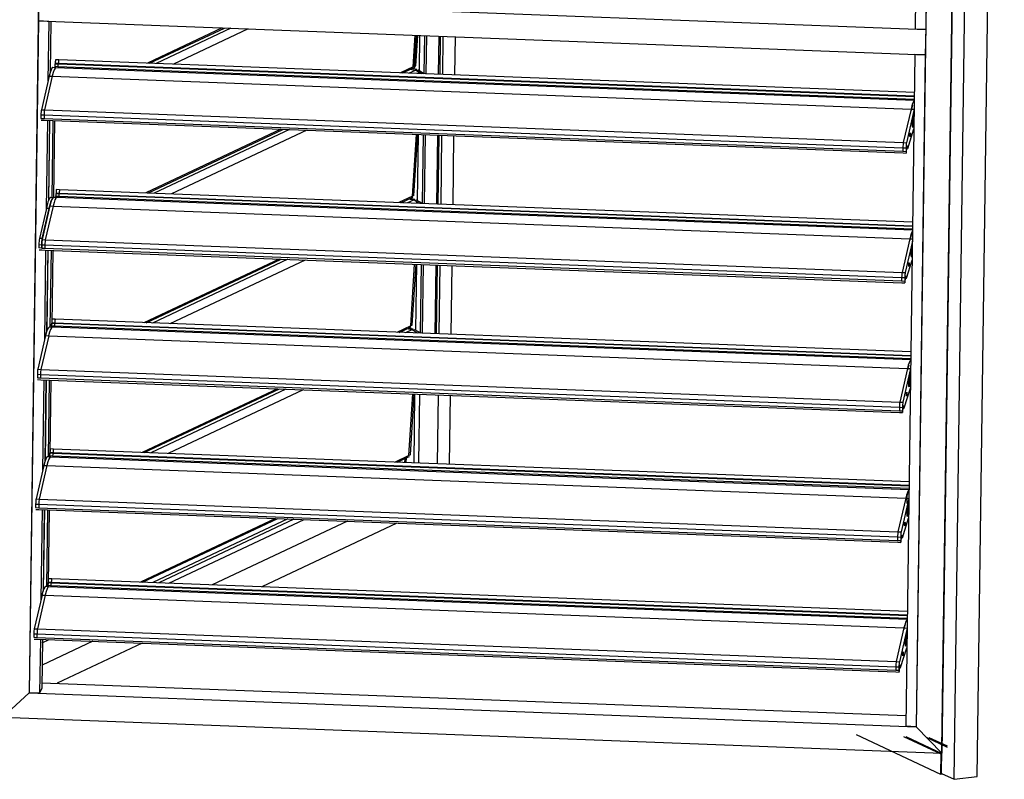
# Model space of a CAD drawing. Units: inches. Extents: x 7417 to 7627, y -1381 to -1084.
# Drawn here: x 7540 to 7582, y -1263 to -1230 of the extents above; entities that cross this region are included whole.
import ezdxf

# ---------------------------------------------------------------- set-up
doc = ezdxf.new("R2010")
doc.units = ezdxf.units.IN
for name, color, linetype in [('$DDT_AUDIT_GENERATED_(11C)', 7, 'Continuous'), ('BIELA', 7, 'Continuous'), ('LAMA_ALUMINIO', 7, 'Continuous'), ('LAMA_MANDO', 7, 'Continuous'), ('MANETA2', 7, 'Continuous'), ('MARC', 7, 'Continuous'), ('MARC_SUPERIOR', 7, 'Continuous'), ('MARCO_MEDIO', 7, 'Continuous'), ('PILAR', 7, 'Continuous'), ('TESTERA_DERECHA', 7, 'Continuous'), ('TESTERA_IZQ', 7, 'Continuous'), ('U10X20X10', 7, 'Continuous'), ('U10X20X10_LARGA', 7, 'Continuous'), ('U_CORREDERA', 7, 'Continuous')]:
    doc.layers.add(name, color=color, linetype=linetype)

msp = doc.modelspace()

# ---------------------------------------------------------------- linework, layer by layer
at = {"layer": '$DDT_AUDIT_GENERATED_(11C)', "color": 7, "linetype": 'Continuous', "ltscale": 25.4}
for p, q in [((7578.388, -1234.772), (7578.389, -1234.729)), ((7578.402, -1234.729), (7578.388, -1234.772)), ((7578.389, -1234.729), (7578.402, -1234.686)), ((7578.389, -1234.728), (7578.402, -1234.729)), ((7578.393, -1234.714), (7578.406, -1234.714)), ((7578.401, -1234.856), (7578.402, -1234.729)), ((7578.402, -1234.686), (7578.403, -1234.558)), ((7578.42, -1234.671), (7578.402, -1234.676)), ((7578.402, -1234.672), (7578.407, -1234.672)), ((7578.403, -1234.558), (7578.408, -1234.544)), ((7578.42, -1234.671), (7578.406, -1234.714)), ((7578.406, -1234.714), (7578.406, -1234.842)), ((7578.408, -1234.544), (7578.407, -1234.672)), ((7578.407, -1234.672), (7578.42, -1234.629)), ((7578.42, -1234.629), (7578.42, -1234.671)), ((7578.401, -1234.838), (7578.406, -1234.842)), ((7578.406, -1234.842), (7578.401, -1234.856)), ((7578.352, -1240.246), (7578.355, -1240.112)), ((7578.352, -1240.24), (7578.356, -1240.24)), ((7578.355, -1240.112), (7578.359, -1240.106)), ((7578.359, -1240.106), (7578.356, -1240.24)), ((7578.356, -1240.24), (7578.369, -1240.222)), ((7578.369, -1240.222), (7578.368, -1240.267)), ((7578.337, -1240.308), (7578.338, -1240.264)), ((7578.35, -1240.291), (7578.337, -1240.308)), ((7578.338, -1240.264), (7578.352, -1240.246)), ((7578.368, -1240.267), (7578.338, -1240.27)), ((7578.338, -1240.284), (7578.355, -1240.285)), ((7578.338, -1240.29), (7578.35, -1240.291)), ((7578.347, -1240.424), (7578.35, -1240.291)), ((7578.347, -1240.414), (7578.351, -1240.418)), ((7578.351, -1240.418), (7578.347, -1240.424)), ((7578.355, -1240.285), (7578.351, -1240.418)), ((7578.368, -1240.267), (7578.355, -1240.285)), ((7578.25, -1245.818), (7578.251, -1245.691)), ((7578.251, -1245.691), (7578.256, -1245.676)), ((7578.256, -1245.676), (7578.255, -1245.804)), ((7578.237, -1245.861), (7578.25, -1245.818)), ((7578.237, -1245.86), (7578.25, -1245.861)), ((7578.237, -1245.904), (7578.237, -1245.861)), ((7578.25, -1245.861), (7578.237, -1245.904)), ((7578.242, -1245.846), (7578.255, -1245.847)), ((7578.249, -1245.989), (7578.25, -1245.861)), ((7578.249, -1245.97), (7578.254, -1245.974)), ((7578.254, -1245.974), (7578.249, -1245.989)), ((7578.268, -1245.804), (7578.25, -1245.808)), ((7578.25, -1245.804), (7578.255, -1245.804)), ((7578.255, -1245.847), (7578.254, -1245.974)), ((7578.255, -1245.804), (7578.269, -1245.761)), ((7578.268, -1245.804), (7578.255, -1245.847)), ((7578.269, -1245.761), (7578.268, -1245.804)), ((7578.161, -1251.428), (7578.174, -1251.385)), ((7578.174, -1251.427), (7578.161, -1251.47)), ((7578.161, -1251.427), (7578.174, -1251.427)), ((7578.161, -1251.47), (7578.161, -1251.428)), ((7578.166, -1251.412), (7578.179, -1251.413)), ((7578.173, -1251.555), (7578.174, -1251.427)), ((7578.178, -1251.541), (7578.173, -1251.555)), ((7578.174, -1251.385), (7578.175, -1251.257)), ((7578.174, -1251.536), (7578.178, -1251.541)), ((7578.175, -1251.257), (7578.18, -1251.242)), ((7578.192, -1251.37), (7578.175, -1251.374)), ((7578.175, -1251.37), (7578.179, -1251.37)), ((7578.179, -1251.413), (7578.178, -1251.541)), ((7578.18, -1251.242), (7578.179, -1251.37)), ((7578.179, -1251.37), (7578.193, -1251.327)), ((7578.192, -1251.37), (7578.179, -1251.413)), ((7578.193, -1251.327), (7578.192, -1251.37)), ((7578.085, -1256.994), (7578.099, -1256.951)), ((7578.098, -1256.993), (7578.085, -1257.036)), ((7578.085, -1256.993), (7578.098, -1256.993)), ((7578.085, -1257.036), (7578.085, -1256.994)), ((7578.09, -1256.978), (7578.103, -1256.979)), ((7578.098, -1257.121), (7578.098, -1256.993)), ((7578.098, -1257.102), (7578.102, -1257.107)), ((7578.102, -1257.107), (7578.098, -1257.121)), ((7578.099, -1256.823), (7578.104, -1256.809)), ((7578.099, -1256.951), (7578.099, -1256.823)), ((7578.116, -1256.936), (7578.099, -1256.94)), ((7578.099, -1256.936), (7578.103, -1256.936)), ((7578.103, -1256.979), (7578.102, -1257.107)), ((7578.104, -1256.809), (7578.103, -1256.936)), ((7578.103, -1256.936), (7578.117, -1256.893)), ((7578.116, -1256.936), (7578.103, -1256.979)), ((7578.117, -1256.893), (7578.116, -1256.936))]:
    msp.add_line(p, q, dxfattribs=at)
for centre in [(7578.404, -1234.7), (7578.253, -1245.833), (7578.177, -1251.399), (7578.101, -1256.965)]:
    msp.add_ellipse(centre, major_axis=(-0.009, -0.229), ratio=0.093614, dxfattribs=at)
for start_param, end_param in [(2.201959, 6.283185), (0, 1.451451)]:
    msp.add_ellipse((7578.353, -1240.265), major_axis=(-0.009, -0.229), ratio=0.093614, start_param=start_param, end_param=end_param, dxfattribs=at)
at = {"ltscale": 25.4}
msp.add_line((7579.636, -1262.644), (7580.18, -1262.9), dxfattribs=at)
at = {"layer": 'BIELA', "color": 7, "linetype": 'Continuous', "ltscale": 25.4}
for p, q in [((7557.522, -1232.634), (7557.545, -1231)), ((7558.064, -1231.02), (7558.042, -1232.654)), ((7558.126, -1231.023), (7558.104, -1232.656)), ((7541.337, -1238.024), (7541.383, -1234.633)), ((7541.472, -1237.948), (7541.518, -1234.638)), ((7541.574, -1234.64), (7541.529, -1237.941)), ((7557.446, -1238.2), (7557.487, -1235.247)), ((7558.006, -1235.267), (7557.966, -1238.22)), ((7558.068, -1235.27), (7558.028, -1238.222)), ((7541.261, -1243.624), (7541.307, -1240.199)), ((7541.397, -1243.502), (7541.442, -1240.204)), ((7541.498, -1240.207), (7541.455, -1243.39)), ((7557.37, -1243.766), (7557.411, -1240.814)), ((7557.93, -1240.833), (7557.89, -1243.786)), ((7557.992, -1240.836), (7557.952, -1243.789)), ((7541.185, -1249.19), (7541.231, -1245.765)), ((7541.321, -1249.068), (7541.366, -1245.771)), ((7541.422, -1245.773), (7541.379, -1248.956)), ((7541.109, -1254.757), (7541.155, -1251.332)), ((7541.245, -1254.634), (7541.29, -1251.337)), ((7541.346, -1251.339), (7541.303, -1254.522))]:
    msp.add_line(p, q, dxfattribs=at)
at = {"layer": 'LAMA_ALUMINIO', "color": 7, "linetype": 'Continuous', "ltscale": 25.4}
for p, q in [((7548.775, -1230.666), (7545.567, -1232.178)), ((7545.657, -1232.181), (7548.865, -1230.669)), ((7541.743, -1232.181), (7578.465, -1233.582)), ((7541.743, -1232.181), (7541.743, -1232.202)), ((7541.743, -1232.202), (7578.465, -1233.603)), ((7578.467, -1233.433), (7541.759, -1232.033)), ((7578.462, -1233.778), (7541.64, -1232.373)), ((7541.734, -1232.316), (7541.715, -1232.376)), ((7541.734, -1232.316), (7578.463, -1233.717)), ((7557.052, -1232.483), (7556.79, -1232.606)), ((7557.052, -1232.483), (7556.842, -1232.44)), ((7541.478, -1232.737), (7541.146, -1234.179)), ((7541.478, -1232.737), (7578.323, -1234.143)), ((7541.146, -1234.179), (7577.991, -1235.584)), ((7578.323, -1234.143), (7577.991, -1235.584)), ((7541.129, -1234.398), (7541.128, -1234.547)), ((7541.128, -1234.547), (7577.974, -1235.953)), ((7541.129, -1234.398), (7577.975, -1235.803)), ((7541.135, -1234.624), (7577.981, -1236.029)), ((7551.658, -1235.025), (7545.859, -1237.758)), ((7552.4, -1235.053), (7546.601, -1237.787)), ((7556.935, -1237.881), (7557.101, -1235.233)), ((7577.975, -1235.803), (7577.974, -1235.953)), ((7556.935, -1237.881), (7556.346, -1238.158)), ((7556.436, -1238.162), (7556.893, -1237.946)), ((7556.977, -1238.049), (7556.714, -1238.172)), ((7556.977, -1238.049), (7556.766, -1238.006)), ((7541.306, -1240.282), (7541.282, -1240.294)), ((7551.214, -1240.577), (7545.415, -1243.31)), ((7545.505, -1243.314), (7551.304, -1240.581)), ((7551.582, -1240.591), (7545.783, -1243.324)), ((7552.324, -1240.62), (7546.525, -1243.353)), ((7556.859, -1243.447), (7557.025, -1240.799)), ((7578.315, -1244.565), (7541.607, -1243.165)), ((7578.311, -1244.91), (7541.489, -1243.506)), ((7541.582, -1243.449), (7541.563, -1243.508)), ((7541.582, -1243.449), (7578.311, -1244.85)), ((7541.592, -1243.313), (7541.591, -1243.335)), ((7541.591, -1243.335), (7578.313, -1244.735)), ((7541.592, -1243.313), (7578.313, -1244.714)), ((7556.859, -1243.447), (7556.27, -1243.724)), ((7556.36, -1243.728), (7556.817, -1243.512)), ((7556.901, -1243.615), (7556.638, -1243.738)), ((7556.901, -1243.615), (7556.69, -1243.572)), ((7541.326, -1243.869), (7540.994, -1245.311)), ((7541.326, -1243.869), (7578.171, -1245.275)), ((7540.994, -1245.311), (7577.84, -1246.716)), ((7578.171, -1245.275), (7577.84, -1246.716)), ((7540.977, -1245.53), (7540.976, -1245.679)), ((7540.976, -1245.679), (7577.822, -1247.085)), ((7540.977, -1245.53), (7577.823, -1246.936)), ((7540.983, -1245.756), (7577.829, -1247.161)), ((7541.23, -1245.848), (7541.206, -1245.86)), ((7551.138, -1246.143), (7545.339, -1248.877)), ((7545.429, -1248.88), (7551.228, -1246.147)), ((7551.506, -1246.157), (7545.708, -1248.891)), ((7552.248, -1246.186), (7546.449, -1248.919)), ((7556.783, -1249.013), (7556.949, -1246.365)), ((7577.823, -1246.936), (7577.822, -1247.085)), ((7578.235, -1250.476), (7541.413, -1249.072)), ((7541.506, -1249.015), (7541.487, -1249.075)), ((7541.506, -1249.015), (7578.235, -1250.416)), ((7541.516, -1248.88), (7578.237, -1250.28)), ((7541.516, -1248.88), (7541.516, -1248.901)), ((7541.516, -1248.901), (7578.237, -1250.302)), ((7578.239, -1250.131), (7541.531, -1248.731)), ((7556.783, -1249.013), (7556.194, -1249.291)), ((7556.284, -1249.294), (7556.741, -1249.078)), ((7541.25, -1249.436), (7540.918, -1250.877)), ((7541.25, -1249.436), (7578.095, -1250.841)), ((7556.603, -1249.306), (7556.614, -1249.139)), ((7578.158, -1251.064), (7578.161, -1250.674)), ((7540.901, -1251.096), (7540.9, -1251.246)), ((7540.901, -1251.096), (7577.747, -1252.502)), ((7540.918, -1250.877), (7577.764, -1252.283)), ((7578.095, -1250.841), (7577.764, -1252.283)), ((7540.9, -1251.246), (7577.746, -1252.651)), ((7540.907, -1251.322), (7577.753, -1252.728)), ((7541.154, -1251.415), (7541.13, -1251.426)), ((7551.062, -1251.709), (7545.263, -1254.443)), ((7545.353, -1254.446), (7551.152, -1251.713)), ((7551.594, -1251.73), (7545.795, -1254.463)), ((7551.851, -1251.74), (7546.052, -1254.473)), ((7546.486, -1254.489), (7552.284, -1251.756)), ((7577.747, -1252.502), (7577.746, -1252.651)), ((7541.43, -1254.581), (7541.411, -1254.641)), ((7541.43, -1254.581), (7578.16, -1255.982)), ((7541.44, -1254.446), (7578.161, -1255.846)), ((7541.44, -1254.446), (7541.44, -1254.467)), ((7541.44, -1254.467), (7578.161, -1255.868)), ((7578.163, -1255.698), (7541.455, -1254.297)), ((7541.174, -1255.002), (7540.842, -1256.443)), ((7541.174, -1255.002), (7578.019, -1256.407)), ((7578.159, -1256.042), (7541.337, -1254.638)), ((7540.825, -1256.663), (7540.824, -1256.812)), ((7540.825, -1256.663), (7577.671, -1258.068)), ((7540.842, -1256.443), (7577.688, -1257.849)), ((7578.019, -1256.407), (7577.688, -1257.849)), ((7540.824, -1256.812), (7577.67, -1258.217)), ((7540.832, -1256.888), (7577.677, -1258.294)), ((7541.054, -1257.049), (7541.353, -1256.908)), ((7577.671, -1258.068), (7577.67, -1258.217))]:
    msp.add_line(p, q, dxfattribs=at)
for centre, major_axis, ratio, start_param, end_param in [((7541.734, -1232.231), (0.0034, 0.0899), 0.093614, 3.470434, 5.04123), ((7541.755, -1232.145), (-0.004, -0.112), 0.093614, 3.141593, 5.04123), ((7541.503, -1235.971), (-0.137, -3.597), 0.093614, 3.141593, 3.598902), ((7557.038, -1232.72), (0.106, -0.224), 0.859879, 1.599971, 2.57205), ((7578.349, -1237.376), (-0.137, -3.597), 0.093614, 3.210908, 3.598902), ((7541.147, -1234.34), (0.007, 0.18), 0.093614, 0.457309, 1.899637), ((7578.349, -1237.376), (0.135, 3.53), 0.093614, 0.294059, 0.457309), ((7577.993, -1235.746), (0.007, 0.18), 0.093614, 0.457309, 1.899637), ((7556.962, -1238.286), (0.106, -0.224), 0.859879, 1.599971, 2.57205), ((7541.603, -1243.278), (-0.004, -0.112), 0.093614, 3.141593, 5.04123), ((7541.351, -1247.103), (-0.137, -3.597), 0.093614, 3.141593, 3.598902), ((7541.582, -1243.363), (0.0034, 0.0899), 0.093614, 3.470434, 5.04123), ((7556.886, -1243.852), (0.106, -0.224), 0.859879, 1.599971, 2.57205), ((7540.995, -1245.473), (0.007, 0.18), 0.093614, 0.457309, 1.899637), ((7578.197, -1248.508), (-0.137, -3.597), 0.093614, 3.210908, 3.598902), ((7578.197, -1248.508), (0.135, 3.53), 0.093614, 0.294059, 0.457309), ((7577.841, -1246.878), (0.007, 0.18), 0.093614, 0.457309, 1.899637), ((7541.275, -1252.669), (-0.137, -3.597), 0.093614, 3.141593, 3.598902), ((7541.506, -1248.93), (0.0034, 0.0899), 0.093614, 3.470434, 5.04123), ((7541.527, -1248.844), (-0.004, -0.112), 0.093614, 3.141593, 5.04123), ((7578.121, -1254.074), (-0.137, -3.597), 0.093614, 3.210908, 3.598902), ((7578.121, -1254.074), (0.135, 3.53), 0.093614, 0.294059, 0.457309), ((7578.121, -1254.074), (-0.135, -3.53), 0.093614, 3.207299, 3.416524), ((7540.919, -1251.039), (0.007, 0.18), 0.093614, 0.457309, 1.899637), ((7577.765, -1252.444), (0.007, 0.18), 0.093614, 0.457309, 1.899637), ((7541.431, -1254.496), (0.0034, 0.0899), 0.093614, 3.470434, 5.04123), ((7541.451, -1254.41), (-0.004, -0.112), 0.093614, 3.141593, 5.04123), ((7541.199, -1258.235), (-0.137, -3.597), 0.093614, 3.141593, 3.598902), ((7578.045, -1259.641), (-0.137, -3.597), 0.093614, 3.210908, 3.598902), ((7578.045, -1259.641), (0.135, 3.53), 0.093614, 0.294059, 0.457309), ((7540.844, -1256.605), (0.007, 0.18), 0.093614, 0.457309, 1.899637), ((7577.689, -1258.01), (0.007, 0.18), 0.093614, 0.457309, 1.899637)]:
    msp.add_ellipse(centre, major_axis=major_axis, ratio=ratio, start_param=start_param, end_param=end_param, dxfattribs=at)
at = {"layer": 'LAMA_MANDO', "color": 7, "linetype": 'Continuous', "ltscale": 25.4}
for p, q in [((7549.143, -1230.68), (7545.935, -1232.192)), ((7549.885, -1230.708), (7546.677, -1232.22)), ((7556.959, -1232.339), (7557.044, -1230.981)), ((7556.959, -1232.339), (7556.422, -1232.592)), ((7556.512, -1232.595), (7556.917, -1232.404)), ((7541.382, -1234.716), (7541.358, -1234.727)), ((7551.29, -1235.011), (7545.491, -1237.744)), ((7545.581, -1237.748), (7551.379, -1235.014)), ((7578.391, -1238.999), (7541.795, -1237.603)), ((7578.386, -1239.344), (7541.676, -1237.944)), ((7541.77, -1237.887), (7541.751, -1237.946)), ((7541.77, -1237.887), (7578.387, -1239.284)), ((7541.779, -1237.752), (7578.389, -1239.148)), ((7541.779, -1237.752), (7541.779, -1237.773)), ((7541.779, -1237.773), (7578.389, -1239.169)), ((7541.514, -1238.308), (7541.182, -1239.749)), ((7541.514, -1238.308), (7578.27, -1239.71)), ((7541.182, -1239.749), (7577.938, -1241.151)), ((7578.27, -1239.71), (7577.938, -1241.151)), ((7541.165, -1239.968), (7541.164, -1240.118)), ((7541.164, -1240.118), (7577.92, -1241.52)), ((7541.165, -1239.968), (7577.921, -1241.37)), ((7541.171, -1240.194), (7577.927, -1241.596)), ((7577.921, -1241.37), (7577.92, -1241.52))]:
    msp.add_line(p, q, dxfattribs=at)
for centre, major_axis, start_param, end_param in [((7541.791, -1237.716), (-0.004, -0.112), 3.141593, 5.04123), ((7541.539, -1241.541), (-0.137, -3.597), 3.141593, 3.598902), ((7541.77, -1237.802), (0.0034, 0.0899), 3.470434, 5.04123), ((7578.295, -1242.943), (-0.137, -3.597), 3.275996, 3.598902), ((7541.183, -1239.911), (0.007, 0.18), 0.457309, 1.899637), ((7578.295, -1242.943), (0.135, 3.53), 0.294059, 0.457309), ((7578.295, -1242.943), (-0.135, -3.53), 3.273662, 3.416524), ((7577.939, -1241.313), (0.007, 0.18), 0.457309, 1.899637)]:
    msp.add_ellipse(centre, major_axis=major_axis, ratio=0.093614, start_param=start_param, end_param=end_param, dxfattribs=at)
at = {"layer": 'MANETA2', "color": 7, "linetype": 'Continuous', "ltscale": 25.4}
for p, q in [((7557.026, -1232.32), (7557.11, -1230.984)), ((7557.078, -1232.296), (7557.161, -1230.986)), ((7556.909, -1232.411), (7556.909, -1232.408)), ((7556.994, -1232.371), (7557.046, -1232.347)), ((7557.026, -1232.32), (7557.078, -1232.296)), ((7541.514, -1237.949), (7541.411, -1237.945)), ((7541.226, -1238.412), (7540.927, -1239.699)), ((7541.338, -1238.417), (7541.039, -1239.703)), ((7541.338, -1238.417), (7541.226, -1238.412)), ((7541.039, -1239.703), (7540.927, -1239.699)), ((7540.906, -1239.973), (7540.905, -1240.105)), ((7541.017, -1240.109), (7540.905, -1240.105)), ((7541.018, -1239.978), (7540.906, -1239.973)), ((7540.912, -1240.181), (7541.024, -1240.186)), ((7541.018, -1239.978), (7541.017, -1240.109)), ((7541.028, -1240.18), (7541.028, -1240.178))]:
    msp.add_line(p, q, dxfattribs=at)
for centre, major_axis, start_param, end_param in [((7541.274, -1241.558), (-0.138, -3.613), 3.141593, 3.659439), ((7541.386, -1241.562), (-0.138, -3.613), 3.141593, 3.659439), ((7540.929, -1239.902), (0.009, 0.225), 0.453196, 1.899637), ((7541.041, -1239.906), (0.009, 0.225), 0.453196, 1.899637)]:
    msp.add_ellipse(centre, major_axis=major_axis, ratio=0.093614, start_param=start_param, end_param=end_param, dxfattribs=at)
at = {"layer": 'MARC', "color": 7, "linetype": 'Continuous', "ltscale": 25.4}
for p, q in [((7541.597, -1177.982), (7540.49, -1259.191)), ((7580.785, -1178.388), (7579.648, -1261.774)), ((7579.651, -1179.434), (7578.544, -1260.642)), ((7558.243, -1231.027), (7558.221, -1232.661)), ((7558.759, -1231.047), (7558.737, -1232.68)), ((7558.185, -1235.274), (7558.145, -1238.227)), ((7558.701, -1235.294), (7558.661, -1238.247)), ((7558.109, -1240.84), (7558.069, -1243.793)), ((7558.625, -1240.86), (7558.585, -1243.813)), ((7558.033, -1246.406), (7557.993, -1249.359)), ((7558.549, -1246.426), (7558.509, -1249.379)), ((7539.355, -1260.237), (7540.49, -1259.191)), ((7579.648, -1261.774), (7578.544, -1260.642))]:
    msp.add_line(p, q, dxfattribs=at)
at = {"layer": 'MARC_SUPERIOR', "color": 7, "linetype": 'Continuous', "ltscale": 25.4}
for p, q in [((7554.145, -1251.827), (7548.346, -1254.56)), ((7556.268, -1251.908), (7550.469, -1254.641)), ((7543.214, -1256.979), (7541.041, -1258.004)), ((7545.337, -1257.06), (7541.687, -1258.78)), ((7541.031, -1258.755), (7578.102, -1260.169)), ((7539.355, -1260.237), (7540.49, -1259.191)), ((7540.49, -1259.191), (7578.544, -1260.642)), ((7539.355, -1260.237), (7579.648, -1261.774)), ((7579.648, -1261.774), (7578.544, -1260.642))]:
    msp.add_line(p, q, dxfattribs=at)
at = {"layer": 'MARCO_MEDIO', "color": 7, "linetype": 'Continuous', "ltscale": 25.4}
for p, q in [((7540.898, -1229.276), (7540.883, -1230.365)), ((7540.898, -1229.276), (7578.952, -1230.728)), ((7540.883, -1230.365), (7578.937, -1231.816)), ((7578.952, -1230.728), (7578.937, -1231.816))]:
    msp.add_line(p, q, dxfattribs=at)
at = {"layer": 'PILAR', "color": 7, "linetype": 'Continuous', "ltscale": 25.4}
for p, q in [((7579.636, -1262.644), (7580.797, -1177.517)), ((7581.165, -1262.775), (7582.326, -1177.648)), ((7580.18, -1262.9), (7581.341, -1177.772)), ((7580.18, -1262.9), (7581.165, -1262.775))]:
    msp.add_line(p, q, dxfattribs=at)
at = {"layer": 'TESTERA_DERECHA', "color": 7, "linetype": 'Continuous', "ltscale": 25.4}
for p, q in [((7556.959, -1232.339), (7557.044, -1230.981)), ((7557.021, -1232.31), (7557.104, -1230.984)), ((7541.609, -1232.176), (7541.743, -1232.181)), ((7541.609, -1232.176), (7541.609, -1232.197)), ((7541.609, -1232.197), (7541.743, -1232.202)), ((7541.759, -1232.033), (7541.625, -1232.028)), ((7541.743, -1232.181), (7541.743, -1232.202)), ((7541.64, -1232.373), (7541.506, -1232.368)), ((7541.599, -1232.311), (7541.58, -1232.371)), ((7541.599, -1232.311), (7541.734, -1232.316)), ((7541.734, -1232.316), (7541.715, -1232.376)), ((7557.052, -1232.483), (7556.842, -1232.44)), ((7557.115, -1232.453), (7556.904, -1232.41)), ((7556.917, -1232.404), (7556.98, -1232.375)), ((7557.021, -1232.31), (7556.959, -1232.339)), ((7557.115, -1232.453), (7557.052, -1232.483)), ((7557.185, -1232.48), (7557.123, -1232.51)), ((7557.321, -1232.626), (7557.123, -1232.51)), ((7557.441, -1232.631), (7557.185, -1232.48)), ((7541.343, -1232.732), (7541.012, -1234.174)), ((7541.478, -1232.737), (7541.146, -1234.179)), ((7541.343, -1232.732), (7541.478, -1232.737)), ((7541.012, -1234.174), (7541.146, -1234.179)), ((7540.995, -1234.393), (7540.994, -1234.542)), ((7540.994, -1234.542), (7541.128, -1234.547)), ((7540.995, -1234.393), (7541.129, -1234.398)), ((7541.001, -1234.619), (7541.135, -1234.624)), ((7541.129, -1234.398), (7541.128, -1234.547)), ((7556.935, -1237.881), (7557.101, -1235.233)), ((7556.997, -1237.851), (7557.162, -1235.235)), ((7541.795, -1237.603), (7541.661, -1237.598)), ((7541.676, -1237.944), (7541.542, -1237.938)), ((7541.635, -1237.882), (7541.617, -1237.941)), ((7541.635, -1237.882), (7541.77, -1237.887)), ((7541.645, -1237.746), (7541.779, -1237.752)), ((7541.645, -1237.746), (7541.645, -1237.768)), ((7541.645, -1237.768), (7541.779, -1237.773)), ((7541.77, -1237.887), (7541.751, -1237.946)), ((7541.779, -1237.752), (7541.779, -1237.773)), ((7556.977, -1238.049), (7556.766, -1238.006)), ((7557.039, -1238.019), (7556.828, -1237.977)), ((7556.893, -1237.946), (7556.956, -1237.917)), ((7556.997, -1237.851), (7556.935, -1237.881)), ((7557.039, -1238.019), (7556.977, -1238.049)), ((7557.109, -1238.047), (7557.047, -1238.076)), ((7557.245, -1238.193), (7557.047, -1238.076)), ((7557.365, -1238.197), (7557.109, -1238.047)), ((7541.379, -1238.302), (7541.048, -1239.744)), ((7541.514, -1238.308), (7541.182, -1239.749)), ((7541.379, -1238.302), (7541.514, -1238.308)), ((7541.048, -1239.744), (7541.182, -1239.749)), ((7541.031, -1239.963), (7541.03, -1240.112)), ((7541.03, -1240.112), (7541.164, -1240.118)), ((7541.031, -1239.963), (7541.165, -1239.968)), ((7541.037, -1240.189), (7541.171, -1240.194)), ((7541.165, -1239.968), (7541.164, -1240.118)), ((7556.859, -1243.447), (7557.025, -1240.799)), ((7556.921, -1243.417), (7557.086, -1240.801)), ((7541.607, -1243.165), (7541.473, -1243.16)), ((7541.489, -1243.506), (7541.354, -1243.5)), ((7541.448, -1243.444), (7541.429, -1243.503)), ((7541.448, -1243.444), (7541.582, -1243.449)), ((7541.457, -1243.308), (7541.592, -1243.313)), ((7541.457, -1243.308), (7541.457, -1243.33)), ((7541.457, -1243.33), (7541.591, -1243.335)), ((7541.582, -1243.449), (7541.563, -1243.508)), ((7541.592, -1243.313), (7541.591, -1243.335)), ((7556.901, -1243.615), (7556.69, -1243.572)), ((7556.963, -1243.585), (7556.752, -1243.543)), ((7556.817, -1243.512), (7556.88, -1243.483)), ((7556.921, -1243.417), (7556.859, -1243.447)), ((7556.963, -1243.585), (7556.901, -1243.615)), ((7557.033, -1243.613), (7556.971, -1243.642)), ((7557.289, -1243.763), (7557.033, -1243.613)), ((7541.191, -1243.864), (7540.86, -1245.306)), ((7541.326, -1243.869), (7540.994, -1245.311)), ((7541.191, -1243.864), (7541.326, -1243.869)), ((7557.169, -1243.759), (7556.971, -1243.642)), ((7540.86, -1245.306), (7540.994, -1245.311)), ((7540.843, -1245.525), (7540.842, -1245.674)), ((7540.842, -1245.674), (7540.976, -1245.679)), ((7540.843, -1245.525), (7540.977, -1245.53)), ((7540.977, -1245.53), (7540.976, -1245.679)), ((7540.849, -1245.751), (7540.983, -1245.756)), ((7556.783, -1249.013), (7556.949, -1246.365)), ((7556.845, -1248.984), (7557.01, -1246.367)), ((7541.413, -1249.072), (7541.278, -1249.067)), ((7541.372, -1249.01), (7541.353, -1249.069)), ((7541.372, -1249.01), (7541.506, -1249.015)), ((7541.381, -1248.874), (7541.516, -1248.88)), ((7541.381, -1248.874), (7541.381, -1248.896)), ((7541.381, -1248.896), (7541.516, -1248.901)), ((7541.531, -1248.731), (7541.397, -1248.726)), ((7541.506, -1249.015), (7541.487, -1249.075)), ((7541.516, -1248.88), (7541.516, -1248.901)), ((7556.663, -1249.308), (7556.676, -1249.109)), ((7556.741, -1249.078), (7556.804, -1249.049)), ((7556.845, -1248.984), (7556.783, -1249.013)), ((7541.115, -1249.431), (7540.784, -1250.872)), ((7541.25, -1249.436), (7540.918, -1250.877)), ((7541.115, -1249.431), (7541.25, -1249.436)), ((7556.603, -1249.306), (7556.614, -1249.139)), ((7540.767, -1251.091), (7540.766, -1251.241)), ((7540.767, -1251.091), (7540.901, -1251.096)), ((7540.784, -1250.872), (7540.918, -1250.877)), ((7540.901, -1251.096), (7540.9, -1251.246)), ((7540.766, -1251.241), (7540.9, -1251.246)), ((7540.773, -1251.317), (7540.907, -1251.322)), ((7541.296, -1254.576), (7541.277, -1254.636)), ((7541.296, -1254.576), (7541.43, -1254.581)), ((7541.305, -1254.441), (7541.44, -1254.446)), ((7541.305, -1254.441), (7541.305, -1254.462)), ((7541.305, -1254.462), (7541.44, -1254.467)), ((7541.455, -1254.297), (7541.321, -1254.292)), ((7541.43, -1254.581), (7541.411, -1254.641)), ((7541.44, -1254.446), (7541.44, -1254.467)), ((7541.04, -1254.997), (7540.708, -1256.438)), ((7541.174, -1255.002), (7540.842, -1256.443)), ((7541.04, -1254.997), (7541.174, -1255.002)), ((7541.337, -1254.638), (7541.202, -1254.633)), ((7540.691, -1256.657), (7540.69, -1256.807)), ((7540.691, -1256.657), (7540.825, -1256.663)), ((7540.708, -1256.438), (7540.842, -1256.443)), ((7540.825, -1256.663), (7540.824, -1256.812)), ((7540.69, -1256.807), (7540.824, -1256.812)), ((7540.697, -1256.883), (7540.832, -1256.888))]:
    msp.add_line(p, q, dxfattribs=at)
for centre, major_axis, start_param, end_param in [((7541.6, -1232.226), (0.0034, 0.0899), 3.470434, 5.04123), ((7541.62, -1232.14), (-0.004, -0.112), 3.141593, 5.04123), ((7541.734, -1232.231), (0.0034, 0.0899), 3.470434, 5.04123), ((7541.755, -1232.145), (-0.004, -0.112), 3.141593, 5.04123), ((7541.369, -1235.965), (-0.137, -3.597), 3.141593, 3.598902), ((7541.503, -1235.971), (-0.137, -3.597), 3.141593, 3.598902), ((7541.013, -1234.335), (0.007, 0.18), 0.457309, 1.899637), ((7541.147, -1234.34), (0.007, 0.18), 0.457309, 1.899637), ((7541.656, -1237.71), (-0.004, -0.112), 3.141593, 5.04123), ((7541.791, -1237.716), (-0.004, -0.112), 3.141593, 5.04123), ((7541.405, -1241.536), (-0.137, -3.597), 3.141593, 3.598902), ((7541.539, -1241.541), (-0.137, -3.597), 3.141593, 3.598902), ((7541.636, -1237.796), (0.0034, 0.0899), 3.470434, 5.04123), ((7541.77, -1237.802), (0.0034, 0.0899), 3.470434, 5.04123), ((7541.049, -1239.906), (0.007, 0.18), 0.457309, 1.899637), ((7541.183, -1239.911), (0.007, 0.18), 0.457309, 1.899637), ((7541.469, -1243.272), (-0.004, -0.112), 3.141593, 5.04123), ((7541.603, -1243.278), (-0.004, -0.112), 3.141593, 5.04123), ((7541.217, -1247.098), (-0.137, -3.597), 3.141593, 3.598902), ((7541.351, -1247.103), (-0.137, -3.597), 3.141593, 3.598902), ((7541.448, -1243.358), (0.0034, 0.0899), 3.470434, 5.04123), ((7541.582, -1243.363), (0.0034, 0.0899), 3.470434, 5.04123), ((7540.861, -1245.468), (0.007, 0.18), 0.457309, 1.899637), ((7540.995, -1245.473), (0.007, 0.18), 0.457309, 1.899637), ((7541.141, -1252.664), (-0.137, -3.597), 3.141593, 3.598902), ((7541.275, -1252.669), (-0.137, -3.597), 3.141593, 3.598902), ((7541.372, -1248.925), (0.0034, 0.0899), 3.470434, 5.04123), ((7541.393, -1248.839), (-0.004, -0.112), 3.141593, 5.04123), ((7541.506, -1248.93), (0.0034, 0.0899), 3.470434, 5.04123), ((7541.527, -1248.844), (-0.004, -0.112), 3.141593, 5.04123), ((7540.785, -1251.034), (0.007, 0.18), 0.457309, 1.899637), ((7540.919, -1251.039), (0.007, 0.18), 0.457309, 1.899637), ((7541.296, -1254.491), (0.0034, 0.0899), 3.470434, 5.04123), ((7541.317, -1254.405), (-0.004, -0.112), 3.141593, 5.04123), ((7541.431, -1254.496), (0.0034, 0.0899), 3.470434, 5.04123), ((7541.451, -1254.41), (-0.004, -0.112), 3.141593, 5.04123), ((7541.065, -1258.23), (-0.137, -3.597), 3.141593, 3.598902), ((7541.199, -1258.235), (-0.137, -3.597), 3.141593, 3.598902), ((7540.709, -1256.6), (0.007, 0.18), 0.457309, 1.899637), ((7540.844, -1256.605), (0.007, 0.18), 0.457309, 1.899637)]:
    msp.add_ellipse(centre, major_axis=major_axis, ratio=0.093614, start_param=start_param, end_param=end_param, dxfattribs=at)
at = {"layer": 'TESTERA_IZQ', "color": 7, "linetype": 'Continuous', "ltscale": 25.4}
for p, q in [((7578.323, -1234.143), (7577.991, -1235.584)), ((7578.457, -1234.148), (7578.126, -1235.589)), ((7578.323, -1234.143), (7578.457, -1234.148)), ((7578.18, -1235.834), (7578.446, -1234.992)), ((7578.443, -1235.043), (7578.445, -1235.043)), ((7577.991, -1235.584), (7578.126, -1235.589)), ((7577.975, -1235.803), (7577.974, -1235.953)), ((7577.974, -1235.953), (7578.108, -1235.958)), ((7577.975, -1235.803), (7578.109, -1235.808)), ((7578.109, -1235.808), (7578.108, -1235.958)), ((7578.134, -1235.837), (7578.177, -1235.839)), ((7578.14, -1235.794), (7578.165, -1235.714)), ((7578.145, -1235.777), (7578.171, -1235.778)), ((7578.152, -1235.756), (7578.172, -1235.757)), ((7578.172, -1235.757), (7578.171, -1235.778)), ((7577.981, -1236.029), (7578.115, -1236.034)), ((7578.27, -1239.71), (7577.938, -1241.151)), ((7578.38, -1239.819), (7578.072, -1241.156)), ((7578.27, -1239.71), (7578.381, -1239.714)), ((7578.126, -1241.401), (7578.369, -1240.634)), ((7577.921, -1241.37), (7577.92, -1241.52)), ((7577.921, -1241.37), (7578.055, -1241.375)), ((7577.938, -1241.151), (7578.072, -1241.156)), ((7578.055, -1241.375), (7578.054, -1241.525)), ((7578.08, -1241.404), (7578.124, -1241.406)), ((7578.086, -1241.361), (7578.112, -1241.281)), ((7578.092, -1241.344), (7578.118, -1241.345)), ((7578.098, -1241.323), (7578.118, -1241.324)), ((7578.118, -1241.324), (7578.118, -1241.345)), ((7577.92, -1241.52), (7578.054, -1241.525)), ((7577.927, -1241.596), (7578.062, -1241.601)), ((7578.171, -1245.275), (7577.84, -1246.716)), ((7578.305, -1245.28), (7577.974, -1246.722)), ((7578.171, -1245.275), (7578.305, -1245.28)), ((7578.028, -1246.967), (7578.294, -1246.125)), ((7578.291, -1246.176), (7578.293, -1246.176)), ((7577.823, -1246.936), (7577.822, -1247.085)), ((7577.823, -1246.936), (7577.957, -1246.941)), ((7577.84, -1246.716), (7577.974, -1246.722)), ((7577.957, -1246.941), (7577.956, -1247.09)), ((7577.982, -1246.97), (7578.025, -1246.971)), ((7577.988, -1246.926), (7578.013, -1246.846)), ((7577.994, -1246.909), (7578.02, -1246.91)), ((7578, -1246.888), (7578.02, -1246.889)), ((7578.02, -1246.889), (7578.02, -1246.91)), ((7577.822, -1247.085), (7577.956, -1247.09)), ((7577.829, -1247.161), (7577.963, -1247.167)), ((7578.095, -1250.841), (7577.764, -1252.283)), ((7578.23, -1250.847), (7577.898, -1252.288)), ((7578.095, -1250.841), (7578.23, -1250.846)), ((7577.952, -1252.533), (7578.218, -1251.691)), ((7578.215, -1251.742), (7578.217, -1251.742)), ((7577.764, -1252.283), (7577.898, -1252.288)), ((7577.912, -1252.492), (7577.937, -1252.413)), ((7577.918, -1252.475), (7577.944, -1252.476)), ((7577.924, -1252.454), (7577.944, -1252.455)), ((7577.944, -1252.455), (7577.944, -1252.476)), ((7577.747, -1252.502), (7577.746, -1252.651)), ((7577.746, -1252.651), (7577.88, -1252.656)), ((7577.747, -1252.502), (7577.881, -1252.507)), ((7577.753, -1252.728), (7577.887, -1252.733)), ((7577.881, -1252.507), (7577.88, -1252.656)), ((7577.906, -1252.536), (7577.949, -1252.538)), ((7578.019, -1256.407), (7577.688, -1257.849)), ((7578.154, -1256.413), (7577.822, -1257.854)), ((7578.019, -1256.407), (7578.154, -1256.412)), ((7577.876, -1258.099), (7578.142, -1257.257)), ((7578.139, -1257.308), (7578.141, -1257.308)), ((7577.688, -1257.849), (7577.822, -1257.854)), ((7577.836, -1258.058), (7577.861, -1257.979)), ((7577.671, -1258.068), (7577.67, -1258.217)), ((7577.67, -1258.217), (7577.804, -1258.222)), ((7577.671, -1258.068), (7577.805, -1258.073)), ((7577.677, -1258.294), (7577.811, -1258.299)), ((7577.805, -1258.073), (7577.804, -1258.222)), ((7577.83, -1258.102), (7577.873, -1258.104)), ((7577.842, -1258.042), (7577.868, -1258.043)), ((7577.848, -1258.02), (7577.868, -1258.021)), ((7577.868, -1258.021), (7577.868, -1258.043))]:
    msp.add_line(p, q, dxfattribs=at)
for centre, major_axis, start_param, end_param in [((7578.349, -1237.376), (-0.137, -3.597), 3.210908, 3.598902), ((7578.464, -1234.524), (-0.012, -0.314), 3.809594, 6.127001), ((7578.478, -1234.525), (0.012, 0.314), 1.257672, 2.395737), ((7577.993, -1235.746), (0.007, 0.18), 0.457309, 1.899637), ((7578.127, -1235.751), (0.007, 0.18), 0.457309, 1.899637), ((7578.119, -1235.922), (0.004, 0.112), 1.899637, 4.929889), ((7578.139, -1235.879), (-0.0034, -0.0899), 3.470434, 4.929889), ((7578.295, -1242.943), (-0.137, -3.597), 3.275996, 3.598902), ((7577.939, -1241.313), (0.007, 0.18), 0.457309, 1.899637), ((7578.066, -1241.489), (0.004, 0.112), 1.899637, 4.929889), ((7578.074, -1241.318), (0.007, 0.18), 0.457309, 1.899637), ((7578.086, -1241.446), (-0.0034, -0.0899), 3.470434, 4.929889), ((7578.197, -1248.508), (-0.137, -3.597), 3.210908, 3.598902), ((7578.313, -1245.656), (-0.012, -0.314), 3.809594, 6.127001), ((7578.326, -1245.657), (0.012, 0.314), 1.257672, 2.395737), ((7577.841, -1246.878), (0.007, 0.18), 0.457309, 1.899637), ((7577.975, -1246.883), (0.007, 0.18), 0.457309, 1.899637), ((7577.988, -1247.011), (-0.0034, -0.0899), 3.470434, 4.929889), ((7577.968, -1247.054), (0.004, 0.112), 1.899637, 4.929889), ((7578.121, -1254.074), (-0.137, -3.597), 3.210908, 3.598902), ((7578.237, -1251.223), (-0.012, -0.314), 3.809594, 6.127001), ((7578.25, -1251.223), (0.012, 0.314), 1.257672, 2.395737), ((7577.765, -1252.444), (0.007, 0.18), 0.457309, 1.899637), ((7577.899, -1252.449), (0.007, 0.18), 0.457309, 1.899637), ((7577.912, -1252.577), (-0.0034, -0.0899), 3.470434, 4.929889), ((7577.892, -1252.62), (0.004, 0.112), 1.899637, 4.929889), ((7578.045, -1259.641), (-0.137, -3.597), 3.210908, 3.598902), ((7578.161, -1256.789), (-0.012, -0.314), 3.809594, 6.127001), ((7578.174, -1256.789), (0.012, 0.314), 1.257672, 2.395737), ((7577.689, -1258.01), (0.007, 0.18), 0.457309, 1.899637), ((7577.823, -1258.016), (0.007, 0.18), 0.457309, 1.899637), ((7577.816, -1258.186), (0.004, 0.112), 1.899637, 4.929889), ((7577.836, -1258.143), (-0.0034, -0.0899), 3.470434, 4.929889)]:
    msp.add_ellipse(centre, major_axis=major_axis, ratio=0.093614, start_param=start_param, end_param=end_param, dxfattribs=at)
for centre, major_axis in [((7578.404, -1234.7), (0.008, 0.2)), ((7578.286, -1235.246), (-0.0032, -0.0844)), ((7578.351, -1240.267), (0.008, 0.2)), ((7578.232, -1240.813), (-0.0032, -0.0844)), ((7578.253, -1245.833), (0.008, 0.2)), ((7578.134, -1246.379), (-0.0032, -0.0844)), ((7578.177, -1251.399), (0.008, 0.2)), ((7578.058, -1251.945), (-0.0032, -0.0844)), ((7578.101, -1256.965), (0.008, 0.2)), ((7577.982, -1257.511), (-0.0032, -0.0844))]:
    msp.add_ellipse(centre, major_axis=major_axis, ratio=0.093614, dxfattribs=at)
at = {"layer": 'U10X20X10', "color": 7, "linetype": 'Continuous', "ltscale": 25.4}
for p, q in [((7540.883, -1230.365), (7540.49, -1259.191)), ((7541.33, -1230.382), (7540.883, -1230.365)), ((7541.33, -1230.382), (7541.295, -1232.939)), ((7541.417, -1230.385), (7541.388, -1232.564)), ((7557.237, -1230.989), (7557.217, -1232.499)), ((7557.444, -1230.997), (7557.421, -1232.619)), ((7578.489, -1231.799), (7578.096, -1260.625)), ((7578.937, -1231.816), (7578.489, -1231.799)), ((7578.937, -1231.816), (7578.544, -1260.642)), ((7541.272, -1234.629), (7541.221, -1238.436)), ((7541.359, -1234.632), (7541.312, -1238.083)), ((7557.179, -1235.236), (7557.141, -1238.065)), ((7557.386, -1235.244), (7557.346, -1238.186)), ((7541.197, -1240.195), (7541.144, -1244.072)), ((7541.284, -1240.198), (7541.236, -1243.696)), ((7557.103, -1240.802), (7557.065, -1243.631)), ((7557.31, -1240.81), (7557.27, -1243.752)), ((7541.121, -1245.761), (7541.068, -1249.638)), ((7541.208, -1245.765), (7541.16, -1249.262)), ((7557.028, -1246.368), (7556.987, -1249.321)), ((7557.234, -1246.376), (7557.194, -1249.329)), ((7541.045, -1251.327), (7540.992, -1255.204)), ((7541.132, -1251.331), (7541.084, -1254.828)), ((7540.969, -1256.894), (7540.937, -1259.208)), ((7541.056, -1256.897), (7541.027, -1258.983)), ((7540.937, -1259.208), (7540.49, -1259.191)), ((7541.027, -1258.983), (7540.937, -1259.208)), ((7578.544, -1260.642), (7578.096, -1260.625))]:
    msp.add_line(p, q, dxfattribs=at)
at = {"layer": 'U10X20X10_LARGA', "color": 7, "linetype": 'Continuous', "ltscale": 25.4}
for p, q in [((7579.204, -1179.417), (7578.504, -1230.711)), ((7579.651, -1179.434), (7578.952, -1230.728)), ((7578.952, -1230.728), (7578.504, -1230.711))]:
    msp.add_line(p, q, dxfattribs=at)
at = {"layer": 'U_CORREDERA', "color": 7, "linetype": 'Continuous', "ltscale": 25.4}
for p, q in [((7575.965, -1260.98), (7579.585, -1262.681)), ((7577.995, -1261.057), (7579.597, -1261.81)), ((7578.104, -1261.061), (7579.648, -1261.787)), ((7578.974, -1261.095), (7579.871, -1261.516)), ((7579.083, -1261.099), (7579.871, -1261.469)), ((7579.597, -1261.81), (7579.585, -1262.681)), ((7579.648, -1261.803), (7579.597, -1261.81)), ((7579.585, -1262.681), (7579.687, -1262.668))]:
    msp.add_line(p, q, dxfattribs=at)

doc.saveas('drawing.dxf')
